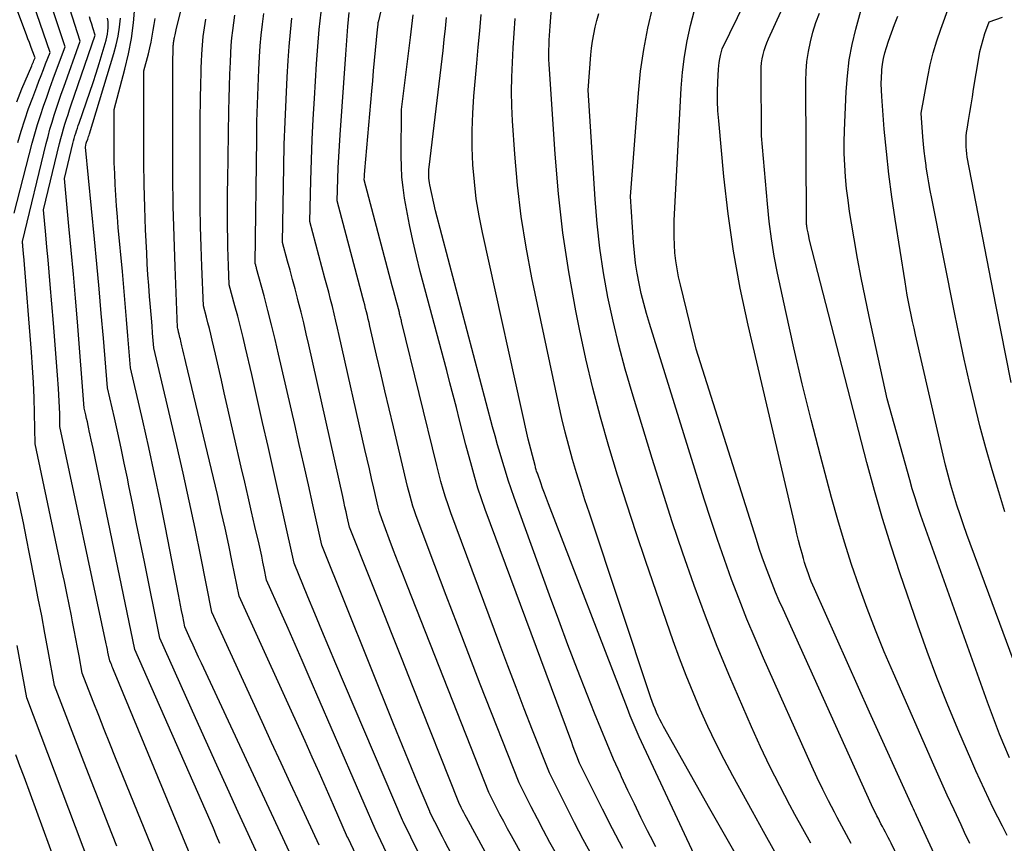
# Model space of a CAD drawing. Units: inches. Extents: x 2630767 to 2632778, y 1493729 to 1496298.
# Drawn here: x 2632149 to 2632247, y 1494284 to 1494365 of the extents above; entities that cross this region are included whole.
import ezdxf

# ---------------------------------------------------------------- set-up
doc = ezdxf.new("R2010")
doc.units = ezdxf.units.IN
doc.header["$MEASUREMENT"] = 0
doc.layers.add('Tile_2737_17_NW_contour_2ft', color=25, linetype='Continuous')

msp = doc.modelspace()

# ---------------------------------------------------------------- linework, layer by layer
at = {"layer": 'Tile_2737_17_NW_contour_2ft'}
for points in [[(2632243.7, 1494283.604, 8496), (2632243.18, 1494284.692, 8496), (2632242.824, 1494285.445, 8496), (2632242.136, 1494286.914, 8496), (2632241.455, 1494288.387, 8496), (2632240.788, 1494289.865, 8496), (2632240.128, 1494291.347, 8496), (2632236.107, 1494300.482, 8496), (2632235.199, 1494302.611, 8496), (2632234.324, 1494304.752, 8496), (2632233.497, 1494306.913, 8496), (2632232.703, 1494309.086, 8496), (2632231.959, 1494311.277, 8496), (2632231.248, 1494313.479, 8496), (2632230.589, 1494315.696, 8496), (2632229.964, 1494317.924, 8496), (2632228.856, 1494322.051, 8496), (2632227.93, 1494325.616, 8496), (2632227.042, 1494329.191, 8496), (2632226.212, 1494332.78, 8496), (2632225.42, 1494336.377, 8496), (2632224.616, 1494340.18, 8496), (2632224.287, 1494341.888, 8496), (2632224.001, 1494343.602, 8496), (2632223.78, 1494345.326, 8496), (2632223.601, 1494347.056, 8496), (2632223.03, 1494353.81, 8496), (2632222.975, 1494360.22, 8496), (2632222.987, 1494360.636, 8496), (2632223.02, 1494361.051, 8496), (2632223.083, 1494361.461, 8496), (2632223.168, 1494361.869, 8496), (2632223.279, 1494362.272, 8496), (2632223.405, 1494362.669, 8496), (2632223.553, 1494363.059, 8496), (2632223.715, 1494363.443, 8496), (2632228.08, 1494373.02, 8496)], [(2632148.82, 1494346.156, 8448), (2632150.622, 1494353.092, 8448), (2632150.875, 1494354.015, 8448), (2632151.142, 1494354.934, 8448), (2632151.433, 1494355.845, 8448), (2632151.74, 1494356.751, 8448), (2632152.06, 1494357.653, 8448), (2632152.382, 1494358.555, 8448), (2632152.707, 1494359.455, 8448), (2632153.035, 1494360.355, 8448), (2632153.88, 1494362.66, 8448), (2632151.113, 1494371.023, 8448)], [(2632186.826, 1494273.882, 8462), (2632181.943, 1494284.172, 8462), (2632181.93, 1494284.2, 8462), (2632180.533, 1494287.383, 8462), (2632179.832, 1494288.973, 8462), (2632179.127, 1494290.562, 8462), (2632178.416, 1494292.148, 8462), (2632177.702, 1494293.732, 8462), (2632171.17, 1494308.14, 8462), (2632170.486, 1494311.508, 8462), (2632170.136, 1494313.19, 8462), (2632169.774, 1494314.87, 8462), (2632169.394, 1494316.545, 8462), (2632169.004, 1494318.219, 8462), (2632165.871, 1494331.327, 8462), (2632165.773, 1494331.738, 8462), (2632165.675, 1494332.15, 8462), (2632165.577, 1494332.562, 8462), (2632165.48, 1494332.974, 8462), (2632165.369, 1494333.446, 8462), (2632165.328, 1494333.622, 8462), (2632165.287, 1494333.798, 8462), (2632165.246, 1494333.973, 8462), (2632165.205, 1494334.149, 8462), (2632165.16, 1494334.343, 8462), (2632165.142, 1494334.421, 8462), (2632165.123, 1494334.499, 8462), (2632165.103, 1494334.577, 8462), (2632165.082, 1494334.655, 8462), (2632165.04, 1494334.81, 8462), (2632164.802, 1494340.815, 8462), (2632164.701, 1494343.818, 8462), (2632164.625, 1494346.821, 8462), (2632164.585, 1494349.825, 8462), (2632164.568, 1494352.83, 8462), (2632164.574, 1494359.992, 8462), (2632164.575, 1494360.379, 8462), (2632164.578, 1494360.767, 8462), (2632164.583, 1494361.154, 8462), (2632164.59, 1494361.542, 8462), (2632164.599, 1494361.99, 8462), (2632164.603, 1494362.153, 8462), (2632164.608, 1494362.316, 8462), (2632164.615, 1494362.48, 8462), (2632164.623, 1494362.643, 8462), (2632164.63, 1494362.764, 8462), (2632164.637, 1494362.866, 8462), (2632164.645, 1494362.969, 8462), (2632164.656, 1494363.071, 8462), (2632164.669, 1494363.173, 8462), (2632164.684, 1494363.274, 8462), (2632164.7, 1494363.376, 8462), (2632164.72, 1494363.476, 8462), (2632164.741, 1494363.577, 8462), (2632164.767, 1494363.69, 8462), (2632164.803, 1494363.847, 8462), (2632164.839, 1494364.004, 8462), (2632164.876, 1494364.16, 8462), (2632164.914, 1494364.317, 8462), (2632165.901, 1494368.356, 8462)], [(2632206.216, 1494282.358, 8476), (2632205.326, 1494283.986, 8476), (2632204.464, 1494285.629, 8476), (2632203.62, 1494287.281, 8476), (2632201.96, 1494290.6, 8476), (2632200.295, 1494294.839, 8476), (2632199.468, 1494296.96, 8476), (2632198.649, 1494299.085, 8476), (2632197.841, 1494301.213, 8476), (2632197.042, 1494303.345, 8476), (2632192.175, 1494316.418, 8476), (2632191.902, 1494317.184, 8476), (2632191.646, 1494317.955, 8476), (2632191.412, 1494318.733, 8476), (2632191.193, 1494319.516, 8476), (2632190.78, 1494321.09, 8476), (2632187.296, 1494335.376, 8476), (2632187.269, 1494335.488, 8476), (2632187.241, 1494335.6, 8476), (2632187.212, 1494335.712, 8476), (2632187.184, 1494335.823, 8476), (2632187.155, 1494335.935, 8476), (2632187.127, 1494336.046, 8476), (2632187.097, 1494336.157, 8476), (2632187.068, 1494336.268, 8476), (2632186.874, 1494337.008, 8476), (2632186.747, 1494337.489, 8476), (2632186.621, 1494337.97, 8476), (2632186.494, 1494338.451, 8476), (2632186.367, 1494338.932, 8476), (2632183.59, 1494349.46, 8476), (2632183.603, 1494349.766, 8476), (2632183.611, 1494349.92, 8476), (2632183.62, 1494350.073, 8476), (2632183.631, 1494350.226, 8476), (2632183.643, 1494350.379, 8476), (2632184.332, 1494358.233, 8476), (2632184.422, 1494359.256, 8476), (2632184.514, 1494360.279, 8476), (2632184.606, 1494361.302, 8476), (2632184.701, 1494362.325, 8476), (2632184.89, 1494364.37, 8476), (2632184.951, 1494364.877, 8476), (2632184.954, 1494364.896, 8476), (2632184.956, 1494364.914, 8476), (2632184.958, 1494364.933, 8476), (2632184.96, 1494364.951, 8476), (2632184.968, 1494365.026, 8476), (2632184.97, 1494365.044, 8476), (2632184.973, 1494365.063, 8476), (2632184.977, 1494365.081, 8476), (2632184.981, 1494365.099, 8476), (2632185.893, 1494368.919, 8476)], [(2632149.079, 1494357.184, 8444), (2632149.601, 1494358.468, 8444), (2632150.579, 1494360.764, 8444), (2632150.633, 1494360.893, 8444), (2632150.688, 1494361.022, 8444), (2632150.741, 1494361.151, 8444), (2632150.794, 1494361.281, 8444), (2632150.9, 1494361.54, 8444), (2632150.622, 1494362.302, 8444), (2632150.482, 1494362.684, 8444), (2632150.342, 1494363.064, 8444), (2632150.2, 1494363.445, 8444), (2632150.059, 1494363.825, 8444), (2632148.689, 1494367.478, 8444)], [(2632149.189, 1494353.159, 8446), (2632149.523, 1494354.287, 8446), (2632149.877, 1494355.407, 8446), (2632150.262, 1494356.517, 8446), (2632150.669, 1494357.62, 8446), (2632151.075, 1494358.674, 8446), (2632151.294, 1494359.245, 8446), (2632151.514, 1494359.816, 8446), (2632151.733, 1494360.387, 8446), (2632151.952, 1494360.958, 8446), (2632152.39, 1494362.1, 8446), (2632150.405, 1494367.857, 8446)], [(2632224.347, 1494282.769, 8486), (2632223.229, 1494284.764, 8486), (2632222.121, 1494286.763, 8486), (2632220.185, 1494290.289, 8486), (2632219.322, 1494291.91, 8486), (2632218.488, 1494293.547, 8486), (2632217.697, 1494295.204, 8486), (2632216.935, 1494296.876, 8486), (2632216.216, 1494298.566, 8486), (2632215.524, 1494300.268, 8486), (2632214.875, 1494301.986, 8486), (2632214.254, 1494303.715, 8486), (2632211.536, 1494311.584, 8486), (2632210.575, 1494314.425, 8486), (2632209.637, 1494317.273, 8486), (2632208.736, 1494320.133, 8486), (2632207.859, 1494323.001, 8486), (2632207.04, 1494325.885, 8486), (2632206.274, 1494328.782, 8486), (2632205.589, 1494331.699, 8486), (2632204.958, 1494334.629, 8486), (2632204.592, 1494336.447, 8486), (2632203.896, 1494340.306, 8486), (2632203.303, 1494344.18, 8486), (2632202.864, 1494348.073, 8486), (2632202.529, 1494351.981, 8486), (2632201.942, 1494360.931, 8486), (2632201.918, 1494361.403, 8486), (2632201.906, 1494361.876, 8486), (2632201.909, 1494362.348, 8486), (2632201.922, 1494362.821, 8486), (2632201.945, 1494363.294, 8486), (2632201.971, 1494363.767, 8486), (2632202, 1494364.239, 8486), (2632202.031, 1494364.712, 8486), (2632202.22, 1494367.41, 8486)], [(2632237.354, 1494280.593, 8492), (2632235.883, 1494283.615, 8492), (2632235.745, 1494283.895, 8492), (2632235.604, 1494284.174, 8492), (2632235.461, 1494284.451, 8492), (2632235.316, 1494284.728, 8492), (2632235.169, 1494285.003, 8492), (2632235.023, 1494285.279, 8492), (2632234.877, 1494285.556, 8492), (2632234.732, 1494285.832, 8492), (2632234.648, 1494285.991, 8492), (2632234.463, 1494286.349, 8492), (2632234.284, 1494286.709, 8492), (2632234.11, 1494287.072, 8492), (2632233.94, 1494287.436, 8492), (2632225.151, 1494306.829, 8492), (2632224.776, 1494307.678, 8492), (2632224.412, 1494308.53, 8492), (2632224.065, 1494309.39, 8492), (2632223.728, 1494310.254, 8492), (2632223.407, 1494311.124, 8492), (2632223.095, 1494311.997, 8492), (2632222.798, 1494312.875, 8492), (2632222.511, 1494313.757, 8492), (2632216.52, 1494332.64, 8492), (2632214.96, 1494339.034, 8492), (2632214.787, 1494339.819, 8492), (2632214.636, 1494340.607, 8492), (2632214.519, 1494341.402, 8492), (2632214.425, 1494342.2, 8492), (2632214.366, 1494343.002, 8492), (2632214.331, 1494343.804, 8492), (2632214.332, 1494344.607, 8492), (2632214.356, 1494345.41, 8492), (2632215.051, 1494358.557, 8492), (2632215.179, 1494360.125, 8492), (2632215.368, 1494361.685, 8492), (2632215.646, 1494363.232, 8492), (2632215.984, 1494364.769, 8492), (2632216.75, 1494367.83, 8492)], [(2632241.11, 1494280.49, 8494), (2632238.413, 1494286.366, 8494), (2632238.313, 1494286.585, 8494), (2632238.213, 1494286.804, 8494), (2632238.113, 1494287.023, 8494), (2632238.013, 1494287.242, 8494), (2632233.74, 1494296.63, 8494), (2632228.275, 1494308.851, 8494), (2632228.116, 1494309.218, 8494), (2632227.962, 1494309.587, 8494), (2632227.816, 1494309.959, 8494), (2632227.675, 1494310.334, 8494), (2632227.543, 1494310.711, 8494), (2632227.417, 1494311.091, 8494), (2632227.299, 1494311.472, 8494), (2632227.187, 1494311.857, 8494), (2632227.042, 1494312.374, 8494), (2632226.866, 1494313.019, 8494), (2632226.696, 1494313.665, 8494), (2632226.534, 1494314.314, 8494), (2632226.378, 1494314.964, 8494), (2632221.689, 1494335.041, 8494), (2632220.913, 1494338.699, 8494), (2632220.237, 1494342.373, 8494), (2632219.711, 1494346.072, 8494), (2632219.285, 1494349.787, 8494), (2632218.765, 1494355.316, 8494), (2632218.695, 1494356.279, 8494), (2632218.653, 1494357.244, 8494), (2632218.652, 1494358.209, 8494), (2632218.679, 1494359.175, 8494), (2632218.74, 1494360.417, 8494), (2632218.767, 1494360.761, 8494), (2632218.808, 1494361.103, 8494), (2632218.868, 1494361.442, 8494), (2632218.942, 1494361.779, 8494), (2632219.11, 1494362.45, 8494), (2632221.404, 1494367.12, 8494)], [(2632163.93, 1494279.75, 8450), (2632158.898, 1494292.107, 8450), (2632158.335, 1494293.501, 8450), (2632157.776, 1494294.897, 8450), (2632157.224, 1494296.296, 8450), (2632156.677, 1494297.696, 8450), (2632155.59, 1494300.5, 8450), (2632155.276, 1494302.199, 8450), (2632155.117, 1494303.049, 8450), (2632154.956, 1494303.897, 8450), (2632154.791, 1494304.745, 8450), (2632154.623, 1494305.593, 8450), (2632154.507, 1494306.171, 8450), (2632154.278, 1494307.306, 8450), (2632154.047, 1494308.442, 8450), (2632153.812, 1494309.576, 8450), (2632153.574, 1494310.71, 8450), (2632150.93, 1494323.25, 8450), (2632150.863, 1494326.288, 8450), (2632150.817, 1494327.806, 8450), (2632150.752, 1494329.324, 8450), (2632150.661, 1494330.84, 8450), (2632150.551, 1494332.355, 8450), (2632149.781, 1494341.863, 8450), (2632149.766, 1494342.044, 8450), (2632149.751, 1494342.225, 8450), (2632149.735, 1494342.405, 8450), (2632149.719, 1494342.586, 8450), (2632149.703, 1494342.752, 8450), (2632149.694, 1494342.85, 8450), (2632149.685, 1494342.948, 8450), (2632149.676, 1494343.046, 8450), (2632149.668, 1494343.144, 8450), (2632149.65, 1494343.34, 8450), (2632152.01, 1494353.055, 8450), (2632152.191, 1494353.764, 8450), (2632152.382, 1494354.469, 8450), (2632152.591, 1494355.17, 8450), (2632152.811, 1494355.867, 8450), (2632153.041, 1494356.562, 8450), (2632153.274, 1494357.255, 8450), (2632153.512, 1494357.946, 8450), (2632153.753, 1494358.637, 8450), (2632155.37, 1494363.22, 8450), (2632154.347, 1494366.431, 8450)], [(2632176.16, 1494282.73, 8458), (2632167.411, 1494301.496, 8458), (2632167.134, 1494302.092, 8458), (2632166.859, 1494302.688, 8458), (2632166.586, 1494303.286, 8458), (2632166.313, 1494303.884, 8458), (2632165.77, 1494305.08, 8458), (2632165.561, 1494306.157, 8458), (2632165.456, 1494306.695, 8458), (2632165.352, 1494307.234, 8458), (2632165.247, 1494307.772, 8458), (2632165.142, 1494308.31, 8458), (2632163.851, 1494314.949, 8458), (2632163.321, 1494317.599, 8458), (2632162.773, 1494320.246, 8458), (2632162.197, 1494322.886, 8458), (2632161.604, 1494325.523, 8458), (2632160.39, 1494330.79, 8458), (2632160.126, 1494333.983, 8458), (2632159.991, 1494335.579, 8458), (2632159.854, 1494337.175, 8458), (2632159.713, 1494338.77, 8458), (2632159.569, 1494340.365, 8458), (2632159.17, 1494344.718, 8458), (2632159.078, 1494345.786, 8458), (2632158.994, 1494346.855, 8458), (2632158.921, 1494347.924, 8458), (2632158.857, 1494348.994, 8458), (2632158.807, 1494350.065, 8458), (2632158.769, 1494351.136, 8458), (2632158.75, 1494352.208, 8458), (2632158.743, 1494353.28, 8458), (2632158.75, 1494356.44, 8458), (2632159.811, 1494360.418, 8458), (2632160.169, 1494361.94, 8458), (2632160.465, 1494363.472, 8458), (2632160.67, 1494365.02, 8458), (2632160.814, 1494366.577, 8458)], [(2632206.039, 1494270.2, 8472), (2632198.201, 1494284.342, 8472), (2632197.813, 1494285.051, 8472), (2632197.431, 1494285.763, 8472), (2632197.057, 1494286.479, 8472), (2632196.689, 1494287.198, 8472), (2632195.96, 1494288.64, 8472), (2632187.859, 1494309.142, 8472), (2632187.401, 1494310.311, 8472), (2632186.947, 1494311.482, 8472), (2632186.499, 1494312.655, 8472), (2632186.055, 1494313.83, 8472), (2632185.315, 1494315.804, 8472), (2632185.247, 1494315.994, 8472), (2632185.183, 1494316.184, 8472), (2632185.126, 1494316.377, 8472), (2632185.072, 1494316.571, 8472), (2632184.97, 1494316.96, 8472), (2632184.527, 1494318.867, 8472), (2632184.306, 1494319.821, 8472), (2632184.087, 1494320.775, 8472), (2632183.87, 1494321.73, 8472), (2632183.654, 1494322.685, 8472), (2632181.103, 1494334.009, 8472), (2632180.939, 1494334.724, 8472), (2632180.772, 1494335.439, 8472), (2632180.599, 1494336.152, 8472), (2632180.423, 1494336.864, 8472), (2632180.242, 1494337.576, 8472), (2632180.059, 1494338.287, 8472), (2632179.873, 1494338.997, 8472), (2632179.684, 1494339.706, 8472), (2632178.18, 1494345.31, 8472), (2632178.275, 1494349.381, 8472), (2632178.335, 1494351.416, 8472), (2632178.412, 1494353.45, 8472), (2632178.514, 1494355.483, 8472), (2632178.633, 1494357.515, 8472), (2632178.857, 1494360.964, 8472), (2632178.981, 1494362.67, 8472), (2632179.122, 1494364.375, 8472), (2632179.291, 1494366.077, 8472)], [(2632202.667, 1494282.536, 8474), (2632202.02, 1494283.701, 8474), (2632201.384, 1494284.872, 8474), (2632200.765, 1494286.052, 8474), (2632200.158, 1494287.239, 8474), (2632198.96, 1494289.62, 8474), (2632195.105, 1494299.405, 8474), (2632193.959, 1494302.337, 8474), (2632192.823, 1494305.274, 8474), (2632191.702, 1494308.216, 8474), (2632190.592, 1494311.162, 8474), (2632188.742, 1494316.113, 8474), (2632188.572, 1494316.589, 8474), (2632188.412, 1494317.069, 8474), (2632188.265, 1494317.553, 8474), (2632188.129, 1494318.041, 8474), (2632187.87, 1494319.02, 8474), (2632186.471, 1494324.927, 8474), (2632186.05, 1494326.71, 8474), (2632185.632, 1494328.493, 8474), (2632185.217, 1494330.278, 8474), (2632184.805, 1494332.063, 8474), (2632184.146, 1494334.93, 8474), (2632184.064, 1494335.281, 8474), (2632183.981, 1494335.633, 8474), (2632183.896, 1494335.983, 8474), (2632183.809, 1494336.334, 8474), (2632183.721, 1494336.684, 8474), (2632183.632, 1494337.033, 8474), (2632183.542, 1494337.383, 8474), (2632183.45, 1494337.732, 8474), (2632180.89, 1494347.38, 8474), (2632180.957, 1494349.561, 8474), (2632180.997, 1494350.652, 8474), (2632181.047, 1494351.741, 8474), (2632181.11, 1494352.83, 8474), (2632181.182, 1494353.919, 8474), (2632181.763, 1494361.899, 8474), (2632181.864, 1494363.279, 8474), (2632181.967, 1494364.661, 8474), (2632182.072, 1494366.041, 8474)], [(2632231.93, 1494283.585, 8490), (2632231.462, 1494284.442, 8490), (2632230.999, 1494285.301, 8490), (2632230.539, 1494286.162, 8490), (2632230.259, 1494286.689, 8490), (2632229.672, 1494287.82, 8490), (2632229.101, 1494288.959, 8490), (2632228.553, 1494290.109, 8490), (2632228.02, 1494291.267, 8490), (2632223.213, 1494301.997, 8490), (2632222.373, 1494303.926, 8490), (2632221.56, 1494305.865, 8490), (2632220.787, 1494307.821, 8490), (2632220.041, 1494309.788, 8490), (2632219.33, 1494311.767, 8490), (2632218.639, 1494313.754, 8490), (2632217.977, 1494315.751, 8490), (2632217.334, 1494317.754, 8490), (2632211.889, 1494335.187, 8490), (2632211.597, 1494336.172, 8490), (2632211.325, 1494337.163, 8490), (2632211.082, 1494338.161, 8490), (2632210.86, 1494339.165, 8490), (2632210.674, 1494340.175, 8490), (2632210.516, 1494341.19, 8490), (2632210.4, 1494342.209, 8490), (2632210.313, 1494343.233, 8490), (2632210.02, 1494347.81, 8490), (2632210.795, 1494358.061, 8490), (2632211.019, 1494360.219, 8490), (2632211.32, 1494362.365, 8490), (2632211.739, 1494364.491, 8490), (2632212.236, 1494366.603, 8490)], [(2632247.625, 1494292.104, 8500), (2632247.076, 1494293.408, 8500), (2632246.648, 1494294.448, 8500), (2632246.232, 1494295.493, 8500), (2632245.834, 1494296.544, 8500), (2632245.448, 1494297.6, 8500), (2632238.845, 1494316.154, 8500), (2632238.544, 1494317.028, 8500), (2632238.256, 1494317.905, 8500), (2632237.986, 1494318.789, 8500), (2632237.727, 1494319.676, 8500), (2632235.48, 1494327.71, 8500), (2632233.704, 1494335.901, 8500), (2632233.303, 1494337.814, 8500), (2632232.918, 1494339.731, 8500), (2632232.559, 1494341.653, 8500), (2632232.216, 1494343.577, 8500), (2632231.947, 1494345.15, 8500), (2632231.766, 1494346.292, 8500), (2632231.603, 1494347.438, 8500), (2632231.469, 1494348.587, 8500), (2632231.353, 1494349.738, 8500), (2632231.275, 1494350.892, 8500), (2632231.226, 1494352.047, 8500), (2632231.223, 1494353.202, 8500), (2632231.25, 1494354.358, 8500), (2632231.416, 1494358.215, 8500), (2632231.538, 1494359.784, 8500), (2632231.729, 1494361.342, 8500), (2632232.026, 1494362.883, 8500), (2632232.393, 1494364.414, 8500), (2632232.89, 1494366.214, 8500)], [(2632247.181, 1494316.508, 8504), (2632246.56, 1494318.498, 8504), (2632245.908, 1494320.671, 8504), (2632245.284, 1494322.851, 8504), (2632244.704, 1494325.043, 8504), (2632244.154, 1494327.243, 8504), (2632243.638, 1494329.453, 8504), (2632243.139, 1494331.666, 8504), (2632242.665, 1494333.884, 8504), (2632242.209, 1494336.106, 8504), (2632239.913, 1494347.604, 8504), (2632239.765, 1494348.38, 8504), (2632239.623, 1494349.158, 8504), (2632239.493, 1494349.938, 8504), (2632239.37, 1494350.719, 8504), (2632239.349, 1494350.859, 8504), (2632239.252, 1494351.572, 8504), (2632239.165, 1494352.286, 8504), (2632239.097, 1494353.003, 8504), (2632239.039, 1494353.721, 8504), (2632238.88, 1494356.07, 8504), (2632239.515, 1494359.661, 8504), (2632239.761, 1494360.863, 8504), (2632240.05, 1494362.053, 8504), (2632240.404, 1494363.225, 8504), (2632240.801, 1494364.386, 8504), (2632241.66, 1494366.69, 8504)], [(2632167.08, 1494280.54, 8452), (2632158.698, 1494300.833, 8452), (2632158.636, 1494300.983, 8452), (2632158.573, 1494301.133, 8452), (2632158.51, 1494301.282, 8452), (2632158.447, 1494301.431, 8452), (2632158.32, 1494301.73, 8452), (2632158.201, 1494302.292, 8452), (2632158.141, 1494302.574, 8452), (2632158.081, 1494302.855, 8452), (2632158.022, 1494303.136, 8452), (2632157.962, 1494303.417, 8452), (2632153.38, 1494324.98, 8452), (2632153.353, 1494326.234, 8452), (2632153.335, 1494326.861, 8452), (2632153.31, 1494327.488, 8452), (2632153.276, 1494328.114, 8452), (2632153.235, 1494328.739, 8452), (2632153.138, 1494330.067, 8452), (2632153.041, 1494331.356, 8452), (2632152.942, 1494332.645, 8452), (2632152.838, 1494333.933, 8452), (2632152.731, 1494335.222, 8452), (2632152.406, 1494339.052, 8452), (2632152.3, 1494340.288, 8452), (2632152.191, 1494341.523, 8452), (2632152.078, 1494342.757, 8452), (2632151.964, 1494343.991, 8452), (2632151.73, 1494346.46, 8452), (2632153.332, 1494353.051, 8452), (2632153.455, 1494353.535, 8452), (2632153.585, 1494354.018, 8452), (2632153.725, 1494354.498, 8452), (2632153.872, 1494354.976, 8452), (2632154.025, 1494355.452, 8452), (2632154.18, 1494355.928, 8452), (2632154.339, 1494356.402, 8452), (2632154.499, 1494356.876, 8452), (2632156.86, 1494363.79, 8452), (2632156.638, 1494364.52, 8452), (2632156.528, 1494364.886, 8452), (2632156.422, 1494365.253, 8452), (2632156.321, 1494365.621, 8452)], [(2632169.258, 1494283.605, 8454), (2632168.931, 1494284.362, 8454), (2632168.602, 1494285.118, 8454), (2632168.271, 1494285.874, 8454), (2632160.8, 1494302.85, 8454), (2632156.657, 1494322.776, 8454), (2632156.565, 1494323.217, 8454), (2632156.474, 1494323.659, 8454), (2632156.382, 1494324.1, 8454), (2632156.29, 1494324.542, 8454), (2632156.25, 1494324.734, 8454), (2632156.177, 1494325.079, 8454), (2632156.103, 1494325.424, 8454), (2632156.026, 1494325.768, 8454), (2632155.948, 1494326.113, 8454), (2632155.79, 1494326.8, 8454), (2632155.103, 1494335.341, 8454), (2632154.907, 1494337.716, 8454), (2632154.704, 1494340.09, 8454), (2632154.49, 1494342.463, 8454), (2632154.27, 1494344.836, 8454), (2632153.82, 1494349.58, 8454), (2632154.661, 1494353.052, 8454), (2632154.725, 1494353.309, 8454), (2632154.794, 1494353.565, 8454), (2632154.866, 1494353.819, 8454), (2632154.943, 1494354.073, 8454), (2632155.022, 1494354.326, 8454), (2632155.104, 1494354.578, 8454), (2632155.188, 1494354.829, 8454), (2632155.273, 1494355.08, 8454), (2632156.335, 1494358.141, 8454), (2632156.657, 1494359.093, 8454), (2632156.972, 1494360.049, 8454), (2632157.274, 1494361.008, 8454), (2632157.567, 1494361.971, 8454), (2632157.959, 1494363.292, 8454), (2632158.038, 1494363.598, 8454), (2632158.101, 1494363.906, 8454), (2632158.141, 1494364.218, 8454), (2632158.166, 1494364.533, 8454), (2632158.166, 1494364.849, 8454), (2632158.149, 1494365.163, 8454), (2632158.107, 1494365.474, 8454)], [(2632173.21, 1494282.04, 8456), (2632171.066, 1494286.701, 8456), (2632169.998, 1494289.033, 8456), (2632168.935, 1494291.367, 8456), (2632167.879, 1494293.705, 8456), (2632166.829, 1494296.045, 8456), (2632163.29, 1494303.96, 8456), (2632161.753, 1494311.539, 8456), (2632161.371, 1494313.422, 8456), (2632160.989, 1494315.305, 8456), (2632160.607, 1494317.189, 8456), (2632160.226, 1494319.073, 8456), (2632160.07, 1494319.843, 8456), (2632159.76, 1494321.34, 8456), (2632159.443, 1494322.836, 8456), (2632159.113, 1494324.329, 8456), (2632158.776, 1494325.82, 8456), (2632158.09, 1494328.8, 8456), (2632157.682, 1494333.722, 8456), (2632157.472, 1494336.182, 8456), (2632157.256, 1494338.642, 8456), (2632157.028, 1494341.1, 8456), (2632156.793, 1494343.558, 8456), (2632155.9, 1494352.7, 8456), (2632155.994, 1494353.086, 8456), (2632156.025, 1494353.191, 8456), (2632156.129, 1494353.485, 8456), (2632156.176, 1494353.619, 8456), (2632156.221, 1494353.754, 8456), (2632156.265, 1494353.889, 8456), (2632156.308, 1494354.025, 8456), (2632158.736, 1494361.973, 8456), (2632158.969, 1494362.839, 8456), (2632159.161, 1494363.713, 8456), (2632159.293, 1494364.599, 8456), (2632159.385, 1494365.491, 8456)], [(2632179.11, 1494283.42, 8460), (2632177.216, 1494287.497, 8460), (2632176.27, 1494289.537, 8460), (2632175.326, 1494291.577, 8460), (2632174.384, 1494293.618, 8460), (2632173.444, 1494295.66, 8460), (2632168.44, 1494306.55, 8460), (2632167.351, 1494312.076, 8460), (2632166.792, 1494314.837, 8460), (2632166.213, 1494317.593, 8460), (2632165.604, 1494320.342, 8460), (2632164.976, 1494323.087, 8460), (2632162.7, 1494332.79, 8460), (2632162.577, 1494334.247, 8460), (2632162.515, 1494334.976, 8460), (2632162.454, 1494335.704, 8460), (2632162.393, 1494336.433, 8460), (2632162.331, 1494337.162, 8460), (2632162.272, 1494337.869, 8460), (2632162.187, 1494338.951, 8460), (2632162.11, 1494340.034, 8460), (2632162.045, 1494341.118, 8460), (2632161.988, 1494342.203, 8460), (2632161.882, 1494344.497, 8460), (2632161.795, 1494346.729, 8460), (2632161.73, 1494348.962, 8460), (2632161.698, 1494351.195, 8460), (2632161.689, 1494353.429, 8460), (2632161.71, 1494360.26, 8460), (2632162.153, 1494361.965, 8460), (2632162.294, 1494362.541, 8460), (2632162.422, 1494363.119, 8460), (2632162.533, 1494363.701, 8460), (2632162.631, 1494364.285, 8460), (2632162.724, 1494364.871, 8460), (2632162.821, 1494365.456, 8460)], [(2632186.054, 1494282.086, 8464), (2632184.687, 1494284.969, 8464), (2632184.65, 1494285.05, 8464), (2632178.125, 1494300.137, 8464), (2632177.429, 1494301.739, 8464), (2632176.729, 1494303.338, 8464), (2632176.024, 1494304.935, 8464), (2632175.314, 1494306.531, 8464), (2632173.89, 1494309.72, 8464), (2632173.65, 1494310.909, 8464), (2632173.527, 1494311.503, 8464), (2632173.401, 1494312.096, 8464), (2632173.271, 1494312.688, 8464), (2632173.137, 1494313.279, 8464), (2632172.73, 1494315.04, 8464), (2632172.39, 1494316.511, 8464), (2632172.051, 1494317.982, 8464), (2632171.714, 1494319.454, 8464), (2632171.377, 1494320.926, 8464), (2632169.982, 1494327.033, 8464), (2632169.69, 1494328.309, 8464), (2632169.397, 1494329.584, 8464), (2632169.103, 1494330.86, 8464), (2632168.809, 1494332.135, 8464), (2632168.481, 1494333.553, 8464), (2632168.347, 1494334.118, 8464), (2632168.208, 1494334.683, 8464), (2632168.064, 1494335.246, 8464), (2632167.914, 1494335.808, 8464), (2632167.61, 1494336.93, 8464), (2632167.453, 1494340.863, 8464), (2632167.386, 1494342.83, 8464), (2632167.333, 1494344.797, 8464), (2632167.302, 1494346.765, 8464), (2632167.285, 1494348.733, 8464), (2632167.279, 1494350.766, 8464), (2632167.279, 1494352.393, 8464), (2632167.286, 1494354.019, 8464), (2632167.304, 1494355.646, 8464), (2632167.328, 1494357.272, 8464), (2632167.361, 1494359.161, 8464), (2632167.377, 1494359.843, 8464), (2632167.398, 1494360.525, 8464), (2632167.425, 1494361.207, 8464), (2632167.457, 1494361.888, 8464), (2632167.484, 1494362.391, 8464), (2632167.512, 1494362.82, 8464), (2632167.547, 1494363.249, 8464), (2632167.594, 1494363.677, 8464), (2632167.649, 1494364.104, 8464), (2632167.715, 1494364.529, 8464), (2632167.787, 1494364.953, 8464), (2632167.87, 1494365.375, 8464)], [(2632188.961, 1494282.674, 8466), (2632187.436, 1494285.757, 8466), (2632187.37, 1494285.9, 8466), (2632180.771, 1494301.422, 8466), (2632180.069, 1494303.081, 8466), (2632179.372, 1494304.741, 8466), (2632178.682, 1494306.404, 8466), (2632177.996, 1494308.068, 8466), (2632176.63, 1494311.4, 8466), (2632174.57, 1494320.62, 8466), (2632174.036, 1494322.997, 8466), (2632173.498, 1494325.374, 8466), (2632172.956, 1494327.749, 8466), (2632172.409, 1494330.124, 8466), (2632171.798, 1494332.768, 8466), (2632171.548, 1494333.818, 8466), (2632171.291, 1494334.867, 8466), (2632171.023, 1494335.912, 8466), (2632170.746, 1494336.956, 8466), (2632170.18, 1494339.04, 8466), (2632170.106, 1494340.905, 8466), (2632170.073, 1494341.839, 8466), (2632170.047, 1494342.772, 8466), (2632170.03, 1494343.705, 8466), (2632170.02, 1494344.638, 8466), (2632170.017, 1494344.973, 8466), (2632170.014, 1494346.074, 8466), (2632170.015, 1494347.174, 8466), (2632170.023, 1494348.276, 8466), (2632170.035, 1494349.376, 8466), (2632170.134, 1494356.331, 8466), (2632170.158, 1494357.532, 8466), (2632170.191, 1494358.733, 8466), (2632170.236, 1494359.933, 8466), (2632170.291, 1494361.133, 8466), (2632170.337, 1494362.019, 8466), (2632170.386, 1494362.775, 8466), (2632170.448, 1494363.529, 8466), (2632170.531, 1494364.282, 8466), (2632170.628, 1494365.033, 8466), (2632170.744, 1494365.782, 8466)], [(2632196.46, 1494274.563, 8468), (2632191.594, 1494283.775, 8468), (2632191.339, 1494284.261, 8468), (2632191.087, 1494284.748, 8468), (2632190.839, 1494285.238, 8468), (2632190.593, 1494285.728, 8468), (2632190.105, 1494286.711, 8468), (2632190.09, 1494286.75, 8468), (2632188.877, 1494289.649, 8468), (2632188.274, 1494291.1, 8468), (2632187.675, 1494292.553, 8468), (2632187.082, 1494294.008, 8468), (2632186.493, 1494295.465, 8468), (2632179.37, 1494313.19, 8468), (2632178.483, 1494317.189, 8468), (2632178.037, 1494319.188, 8468), (2632177.588, 1494321.186, 8468), (2632177.135, 1494323.183, 8468), (2632176.679, 1494325.18, 8468), (2632175.079, 1494332.149, 8468), (2632174.736, 1494333.601, 8468), (2632174.383, 1494335.051, 8468), (2632174.014, 1494336.497, 8468), (2632173.633, 1494337.94, 8468), (2632172.901, 1494340.652, 8468), (2632172.878, 1494340.737, 8468), (2632172.855, 1494340.821, 8468), (2632172.831, 1494340.906, 8468), (2632172.808, 1494340.991, 8468), (2632172.76, 1494341.16, 8468), (2632172.903, 1494353.509, 8468), (2632172.933, 1494355.228, 8468), (2632172.977, 1494356.946, 8468), (2632173.043, 1494358.664, 8468), (2632173.122, 1494360.381, 8468), (2632173.188, 1494361.648, 8468), (2632173.259, 1494362.73, 8468), (2632173.35, 1494363.81, 8468), (2632173.469, 1494364.888, 8468), (2632173.607, 1494365.963, 8468)], [(2632204.695, 1494266.036, 8470), (2632193.737, 1494286.163, 8470), (2632193.604, 1494286.411, 8470), (2632193.472, 1494286.659, 8470), (2632193.342, 1494286.908, 8470), (2632193.214, 1494287.159, 8470), (2632192.96, 1494287.66, 8470), (2632188.372, 1494299.238, 8470), (2632187.331, 1494301.864, 8470), (2632186.289, 1494304.489, 8470), (2632185.247, 1494307.115, 8470), (2632184.205, 1494309.74, 8470), (2632182.12, 1494314.99, 8470), (2632181.896, 1494316.001, 8470), (2632181.784, 1494316.507, 8470), (2632181.671, 1494317.012, 8470), (2632181.558, 1494317.517, 8470), (2632181.445, 1494318.023, 8470), (2632178.073, 1494333.082, 8470), (2632177.825, 1494334.164, 8470), (2632177.57, 1494335.245, 8470), (2632177.305, 1494336.323, 8470), (2632177.032, 1494337.399, 8470), (2632176.954, 1494337.702, 8470), (2632176.713, 1494338.625, 8470), (2632176.47, 1494339.548, 8470), (2632176.223, 1494340.469, 8470), (2632175.973, 1494341.39, 8470), (2632175.47, 1494343.23, 8470), (2632175.597, 1494350.727, 8470), (2632175.649, 1494352.957, 8470), (2632175.719, 1494355.187, 8470), (2632175.816, 1494357.415, 8470), (2632175.932, 1494359.643, 8470), (2632176.027, 1494361.278, 8470), (2632176.126, 1494362.686, 8470), (2632176.248, 1494364.091, 8470), (2632176.405, 1494365.493, 8470)], [(2632209.239, 1494283.099, 8478), (2632208.229, 1494285.034, 8478), (2632207.242, 1494286.98, 8478), (2632204.96, 1494291.57, 8478), (2632204.695, 1494292.248, 8478), (2632204.563, 1494292.588, 8478), (2632204.433, 1494292.928, 8478), (2632204.304, 1494293.268, 8478), (2632204.176, 1494293.61, 8478), (2632195.6, 1494316.725, 8478), (2632195.226, 1494317.779, 8478), (2632194.873, 1494318.839, 8478), (2632194.551, 1494319.909, 8478), (2632194.251, 1494320.986, 8478), (2632193.68, 1494323.15, 8478), (2632193.053, 1494325.615, 8478), (2632192.737, 1494326.847, 8478), (2632192.418, 1494328.078, 8478), (2632192.094, 1494329.308, 8478), (2632191.768, 1494330.537, 8478), (2632189.146, 1494340.345, 8478), (2632188.755, 1494341.889, 8478), (2632188.392, 1494343.439, 8478), (2632188.071, 1494344.998, 8478), (2632187.778, 1494346.564, 8478), (2632187.591, 1494347.636, 8478), (2632187.44, 1494348.672, 8478), (2632187.326, 1494349.711, 8478), (2632187.268, 1494350.755, 8478), (2632187.248, 1494351.801, 8478), (2632187.28, 1494356.43, 8478), (2632188.166, 1494363.563, 8478), (2632188.234, 1494364.126, 8478), (2632188.3, 1494364.689, 8478), (2632188.363, 1494365.252, 8478), (2632188.424, 1494365.816, 8478)], [(2632212.526, 1494283.243, 8480), (2632211.988, 1494284.289, 8480), (2632211.707, 1494284.844, 8480), (2632211.045, 1494286.175, 8480), (2632210.393, 1494287.511, 8480), (2632209.756, 1494288.854, 8480), (2632209.129, 1494290.203, 8480), (2632209.003, 1494290.478, 8480), (2632208.333, 1494291.974, 8480), (2632207.68, 1494293.476, 8480), (2632207.051, 1494294.988, 8480), (2632206.438, 1494296.507, 8480), (2632205.705, 1494298.367, 8480), (2632204.748, 1494300.825, 8480), (2632203.806, 1494303.288, 8480), (2632202.885, 1494305.759, 8480), (2632201.978, 1494308.236, 8480), (2632198.475, 1494317.93, 8480), (2632198.171, 1494318.794, 8480), (2632197.876, 1494319.66, 8480), (2632197.596, 1494320.532, 8480), (2632197.325, 1494321.406, 8480), (2632197.065, 1494322.284, 8480), (2632196.812, 1494323.164, 8480), (2632196.567, 1494324.047, 8480), (2632196.329, 1494324.93, 8480), (2632190.66, 1494346.36, 8480), (2632190.089, 1494348.941, 8480), (2632190.047, 1494349.158, 8480), (2632190.014, 1494349.377, 8480), (2632189.993, 1494349.597, 8480), (2632189.981, 1494349.818, 8480), (2632189.979, 1494350.04, 8480), (2632189.984, 1494350.261, 8480), (2632189.999, 1494350.482, 8480), (2632190.02, 1494350.703, 8480), (2632191.4, 1494362.293, 8480), (2632191.525, 1494363.378, 8480), (2632191.647, 1494364.463, 8480), (2632191.761, 1494365.549, 8480)], [(2632216.323, 1494282.484, 8482), (2632210.887, 1494294.182, 8482), (2632210.575, 1494294.873, 8482), (2632210.271, 1494295.568, 8482), (2632209.982, 1494296.269, 8482), (2632209.702, 1494296.974, 8482), (2632201.869, 1494317.296, 8482), (2632201.671, 1494317.817, 8482), (2632201.476, 1494318.339, 8482), (2632201.286, 1494318.863, 8482), (2632201.098, 1494319.388, 8482), (2632200.803, 1494320.227, 8482), (2632200.767, 1494320.334, 8482), (2632200.73, 1494320.441, 8482), (2632200.696, 1494320.548, 8482), (2632200.662, 1494320.656, 8482), (2632200.629, 1494320.764, 8482), (2632200.598, 1494320.873, 8482), (2632200.567, 1494320.981, 8482), (2632200.538, 1494321.091, 8482), (2632199.84, 1494323.72, 8482), (2632195.309, 1494344.208, 8482), (2632194.981, 1494345.879, 8482), (2632194.706, 1494347.558, 8482), (2632194.51, 1494349.248, 8482), (2632194.367, 1494350.945, 8482), (2632194.303, 1494352.648, 8482), (2632194.29, 1494354.349, 8482), (2632194.353, 1494356.05, 8482), (2632194.466, 1494357.75, 8482), (2632194.758, 1494361.02, 8482), (2632194.901, 1494362.627, 8482), (2632195.043, 1494364.234, 8482), (2632195.184, 1494365.841, 8482)], [(2632220.786, 1494281.932, 8484), (2632219.328, 1494284.479, 8484), (2632217.881, 1494287.033, 8484), (2632213.303, 1494295.187, 8484), (2632213.116, 1494295.532, 8484), (2632212.936, 1494295.879, 8484), (2632212.766, 1494296.231, 8484), (2632212.603, 1494296.587, 8484), (2632212.45, 1494296.947, 8484), (2632212.303, 1494297.31, 8484), (2632212.167, 1494297.677, 8484), (2632212.038, 1494298.047, 8484), (2632205.929, 1494316.37, 8484), (2632205.495, 1494317.698, 8484), (2632205.07, 1494319.03, 8484), (2632204.661, 1494320.366, 8484), (2632204.261, 1494321.706, 8484), (2632203.884, 1494323.052, 8484), (2632203.528, 1494324.403, 8484), (2632203.202, 1494325.761, 8484), (2632202.896, 1494327.125, 8484), (2632200.225, 1494339.711, 8484), (2632199.646, 1494342.76, 8484), (2632199.154, 1494345.822, 8484), (2632198.793, 1494348.902, 8484), (2632198.521, 1494351.994, 8484), (2632198.3, 1494355.295, 8484), (2632198.231, 1494356.746, 8484), (2632198.2, 1494358.197, 8484), (2632198.225, 1494359.648, 8484), (2632198.288, 1494361.1, 8484), (2632198.38, 1494362.551, 8484), (2632198.477, 1494364.002, 8484), (2632198.579, 1494365.453, 8484)], [(2632227.906, 1494283.606, 8488), (2632227.119, 1494285.037, 8488), (2632226.338, 1494286.472, 8488), (2632225.837, 1494287.401, 8488), (2632224.833, 1494289.315, 8488), (2632223.859, 1494291.243, 8488), (2632222.931, 1494293.193, 8488), (2632222.032, 1494295.158, 8488), (2632221.152, 1494297.144, 8488), (2632219.869, 1494300.126, 8488), (2632218.631, 1494303.126, 8488), (2632217.461, 1494306.153, 8488), (2632216.335, 1494309.199, 8488), (2632216.304, 1494309.287, 8488), (2632215.218, 1494312.398, 8488), (2632214.161, 1494315.518, 8488), (2632213.147, 1494318.652, 8488), (2632212.162, 1494321.796, 8488), (2632210.173, 1494328.3, 8488), (2632209.491, 1494330.657, 8488), (2632208.856, 1494333.028, 8488), (2632208.293, 1494335.415, 8488), (2632207.778, 1494337.815, 8488), (2632207.347, 1494340.23, 8488), (2632206.981, 1494342.654, 8488), (2632206.711, 1494345.09, 8488), (2632206.507, 1494347.535, 8488), (2632205.82, 1494358.33, 8488), (2632206.086, 1494361.836, 8488), (2632206.154, 1494362.53, 8488), (2632206.243, 1494363.222, 8488), (2632206.362, 1494363.909, 8488), (2632206.501, 1494364.593, 8488), (2632206.673, 1494365.27, 8488), (2632206.867, 1494365.939, 8488)], [(2632247.394, 1494284.389, 8498), (2632246.931, 1494285.294, 8498), (2632246.473, 1494286.201, 8498), (2632246.022, 1494287.112, 8498), (2632245.576, 1494288.025, 8498), (2632245.14, 1494288.943, 8498), (2632244.713, 1494289.865, 8498), (2632244.297, 1494290.792, 8498), (2632243.89, 1494291.723, 8498), (2632242.506, 1494294.941, 8498), (2632241.442, 1494297.494, 8498), (2632240.418, 1494300.063, 8498), (2632239.453, 1494302.655, 8498), (2632238.526, 1494305.261, 8498), (2632236.78, 1494310.359, 8498), (2632235.878, 1494313.095, 8498), (2632235.02, 1494315.843, 8498), (2632234.226, 1494318.611, 8498), (2632233.475, 1494321.392, 8498), (2632227.79, 1494343.47, 8498), (2632227.665, 1494344.038, 8498), (2632227.637, 1494344.172, 8498), (2632227.61, 1494344.306, 8498), (2632227.584, 1494344.44, 8498), (2632227.56, 1494344.575, 8498), (2632227.541, 1494344.685, 8498), (2632227.529, 1494344.765, 8498), (2632227.517, 1494344.845, 8498), (2632227.508, 1494344.925, 8498), (2632227.499, 1494345.006, 8498), (2632227.493, 1494345.086, 8498), (2632227.489, 1494345.166, 8498), (2632227.486, 1494345.247, 8498), (2632227.484, 1494345.328, 8498), (2632227.409, 1494359.23, 8498), (2632227.44, 1494360.22, 8498), (2632227.518, 1494361.205, 8498), (2632227.668, 1494362.181, 8498), (2632227.865, 1494363.151, 8498), (2632228.125, 1494364.109, 8498), (2632228.419, 1494365.055, 8498), (2632228.766, 1494365.983, 8498)], [(2632250.934, 1494293.904, 8502), (2632243.414, 1494314.243, 8502), (2632243.065, 1494315.214, 8502), (2632242.728, 1494316.189, 8502), (2632242.408, 1494317.169, 8502), (2632242.101, 1494318.154, 8502), (2632241.812, 1494319.144, 8502), (2632241.537, 1494320.138, 8502), (2632241.283, 1494321.137, 8502), (2632241.043, 1494322.14, 8502), (2632238.311, 1494334.078, 8502), (2632238.163, 1494334.73, 8502), (2632238.019, 1494335.383, 8502), (2632237.88, 1494336.037, 8502), (2632237.743, 1494336.691, 8502), (2632237.612, 1494337.347, 8502), (2632237.488, 1494338.004, 8502), (2632237.372, 1494338.662, 8502), (2632237.262, 1494339.321, 8502), (2632236.27, 1494345.541, 8502), (2632235.942, 1494347.771, 8502), (2632235.648, 1494350.005, 8502), (2632235.409, 1494352.245, 8502), (2632235.204, 1494354.489, 8502), (2632234.948, 1494357.726, 8502), (2632234.914, 1494358.355, 8502), (2632234.901, 1494358.984, 8502), (2632234.92, 1494359.613, 8502), (2632234.96, 1494360.241, 8502), (2632234.972, 1494360.365, 8502), (2632235.041, 1494360.928, 8502), (2632235.135, 1494361.486, 8502), (2632235.267, 1494362.036, 8502), (2632235.424, 1494362.581, 8502), (2632235.623, 1494363.195, 8502), (2632235.913, 1494364.038, 8502), (2632236.222, 1494364.873, 8502), (2632236.56, 1494365.697, 8502)], [(2632247.797, 1494329.35, 8506), (2632246.27, 1494337.05, 8506), (2632243.448, 1494351.697, 8506), (2632243.391, 1494352.043, 8506), (2632243.349, 1494352.389, 8506), (2632243.326, 1494352.738, 8506), (2632243.316, 1494353.088, 8506), (2632243.324, 1494353.438, 8506), (2632243.344, 1494353.787, 8506), (2632243.38, 1494354.135, 8506), (2632243.427, 1494354.482, 8506), (2632243.566, 1494355.346, 8506), (2632243.691, 1494356.125, 8506), (2632243.817, 1494356.903, 8506), (2632243.945, 1494357.682, 8506), (2632244.073, 1494358.46, 8506), (2632244.586, 1494361.559, 8506), (2632244.703, 1494362.169, 8506), (2632244.84, 1494362.774, 8506), (2632245.008, 1494363.371, 8506), (2632245.195, 1494363.963, 8506), (2632245.6, 1494365.14, 8506), (2632246.946, 1494365.58, 8506)], [(2632159.031, 1494283.329, 8448), (2632158.157, 1494285.52, 8448), (2632157.29, 1494287.715, 8448), (2632156.434, 1494289.913, 8448), (2632155.585, 1494292.115, 8448), (2632152.85, 1494299.26, 8448), (2632152.212, 1494302.724, 8448), (2632151.889, 1494304.455, 8448), (2632151.562, 1494306.186, 8448), (2632151.228, 1494307.915, 8448), (2632150.889, 1494309.643, 8448), (2632150.356, 1494312.337, 8448), (2632150.05, 1494313.868, 8448), (2632149.741, 1494315.398, 8448), (2632149.427, 1494316.927, 8448), (2632149.11, 1494318.455, 8448)], [(2632156.351, 1494281.47, 8446), (2632150.1, 1494298.03, 8446), (2632149.145, 1494303.253, 8446)], [(2632153.603, 1494279.881, 8444), (2632149.809, 1494290.206, 8444), (2632149.404, 1494291.305, 8444), (2632148.998, 1494292.403, 8444)]]:
    msp.add_polyline3d(points, dxfattribs=at)

doc.saveas('drawing.dxf')
